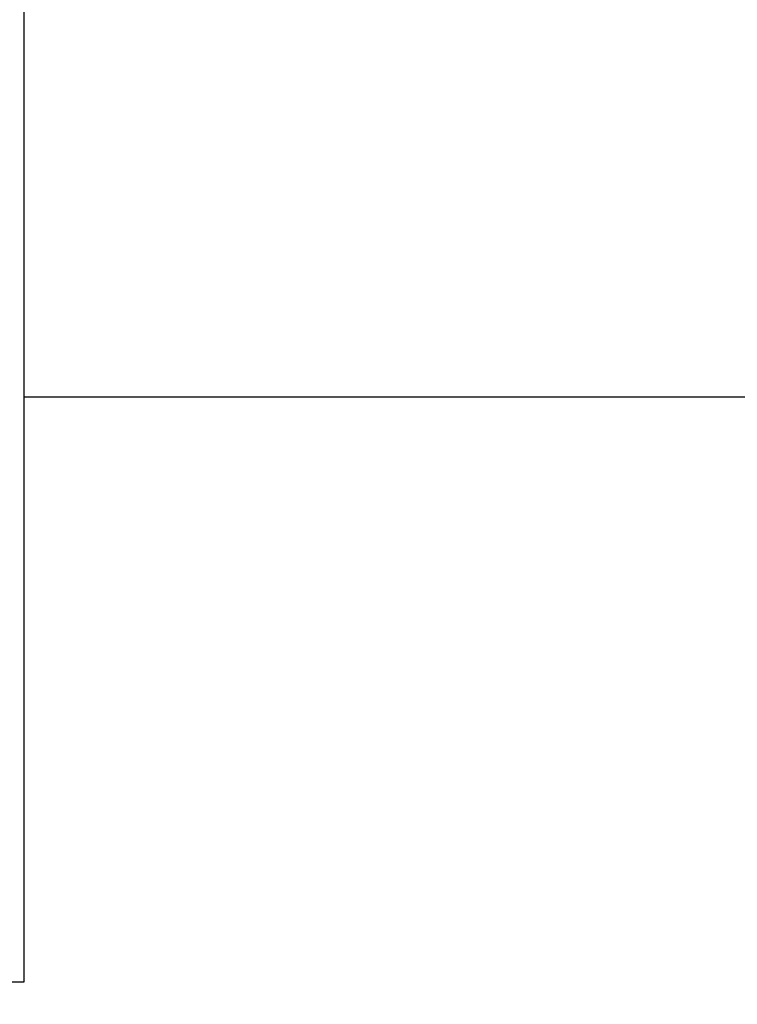
# Model space of a CAD drawing. Units: millimetres. Extents: x 7 to 289, y 8 to 202.
# Drawn here: x 101 to 111, y 83 to 96 of the extents above; entities that cross this region are included whole.
import ezdxf

# ---------------------------------------------------------------- set-up
doc = ezdxf.new("R2010")
doc.units = ezdxf.units.MM
doc.layers.add('Dimension (ISO)', color=7, linetype='Continuous', lineweight=18, true_color=0x00003f)
doc.layers.add('Visible (ISO)', color=7, linetype='Continuous', lineweight=25, true_color=0x00003f)
doc.styles.add('Samuel Heath (ISO)', font='tahoma.ttf')
doc.dimstyles.new('Samuel Heath (ISO)', dxfattribs={"dimtxt": 3, "dimasz": 2.5, "dimexe": 1, "dimexo": 1.5, "dimgap": 0.762, "dimtad": 0, "dimtih": 1, "dimtoh": 1, "dimrnd": 1e-08, "dimzin": 0, "dimdsep": 46, "dimtxsty": 'Samuel Heath (ISO)', "dimcen": 0.09, "dimdle": 10, "dimclrd": 256, "dimclre": 256, "dimclrt": 256, "dimazin": 0, "dimtfac": 1, "dimtmove": 0, "dimatfit": 3, "dimfxl": 1, "dimtolj": 1, "dimtzin": 0, "dimlwd": 15, "dimlwe": 15, "dimarcsym": 0})

# ---------------------------------------------------------------- blocks, each defined once
blk = doc.blocks.new('*D6')
at = {"layer": 'Defpoints', "color": 0, "transparency": 16777216}
for p in [(101.359, 82.879), (116.409, 80.432), (116.409, 64.779)]:
    blk.add_point(p, dxfattribs=at)
at = {"layer": 'Dimension (ISO)', "color": 176, "lineweight": 15, "true_color": 0x000080, "transparency": 16777216}
for p, q in [((101.359, 81.379), (101.359, 63.779)), ((116.409, 78.932), (116.409, 63.779)), ((103.859, 64.779), (113.909, 64.779)), ((116.409, 64.779), (130.44, 64.779))]:
    blk.add_line(p, q, dxfattribs=at)
at = {"layer": 'Dimension (ISO)', "color": 176, "true_color": 0x000080, "transparency": 16777216}
for points in [[(103.859, 65.196), (103.859, 64.363), (101.359, 64.779)], [(113.909, 65.196), (113.909, 64.363), (116.409, 64.779)]]:
    blk.add_solid(points, dxfattribs=at)
at = {"layer": 'Dimension (ISO)', "color": 176, "lineweight": 18, "true_color": 0x000080, "transparency": 16777216, "char_height": 3, "attachment_point": 2, "style": 'Samuel Heath (ISO)'}
for s, insert in [('\\A1; \\fTahoma|b0|i0;\\H3.0000;\\S0.00^ 50.00; TO', (140.095, 72.85)), ('\\A1;[\\S0^ 1 15\\/16;]', (140.095, 64.017))]:
    blk.add_mtext(s, dxfattribs=dict(at, insert=insert))

msp = doc.modelspace()

# ---------------------------------------------------------------- linework, layer by layer
at = {"layer": 'Visible (ISO)'}
for p, q in [((101.359, 82.879), (101.359, 133.679)), ((101.359, 90.817), (116.209, 90.817)), ((99.359, 82.879), (101.359, 82.879))]:
    msp.add_line(p, q, dxfattribs=at)

# ---------------------------------------------------------------- dimensions: what is measured, and where the dimension line sits
at = {"layer": 'Dimension (ISO)', "color": 176, "lineweight": 18, "true_color": 0x000080}
dim = msp.add_linear_dim(base=(116.409, 64.779), p1=(101.359, 82.879), p2=(116.409, 80.432), angle=180, text=' \\fTahoma|b0|i0;\\H3.0000;<> TO\\X[\\S0^ 1 15\\/16;]', dimstyle='Samuel Heath (ISO)', override={"dimgap": 0.762, "dimtih": 0, "dimtoh": 0, "dimdec": 2, "dimpost": '\\X', "dimtol": 0, "dimlim": 1, "dimtp": -15.050003, "dimtm": -34.949997, "dimtdec": 2, "dimtofl": 0, "dimatfit": 2, "dimtvp": -0.192308}, dxfattribs=at)
dim.commit()
dim.dimension.update_dxf_attribs({"geometry": '*D6', "text_midpoint": (140.095, 64.779), "dimtype": 160})

doc.saveas('drawing.dxf')
